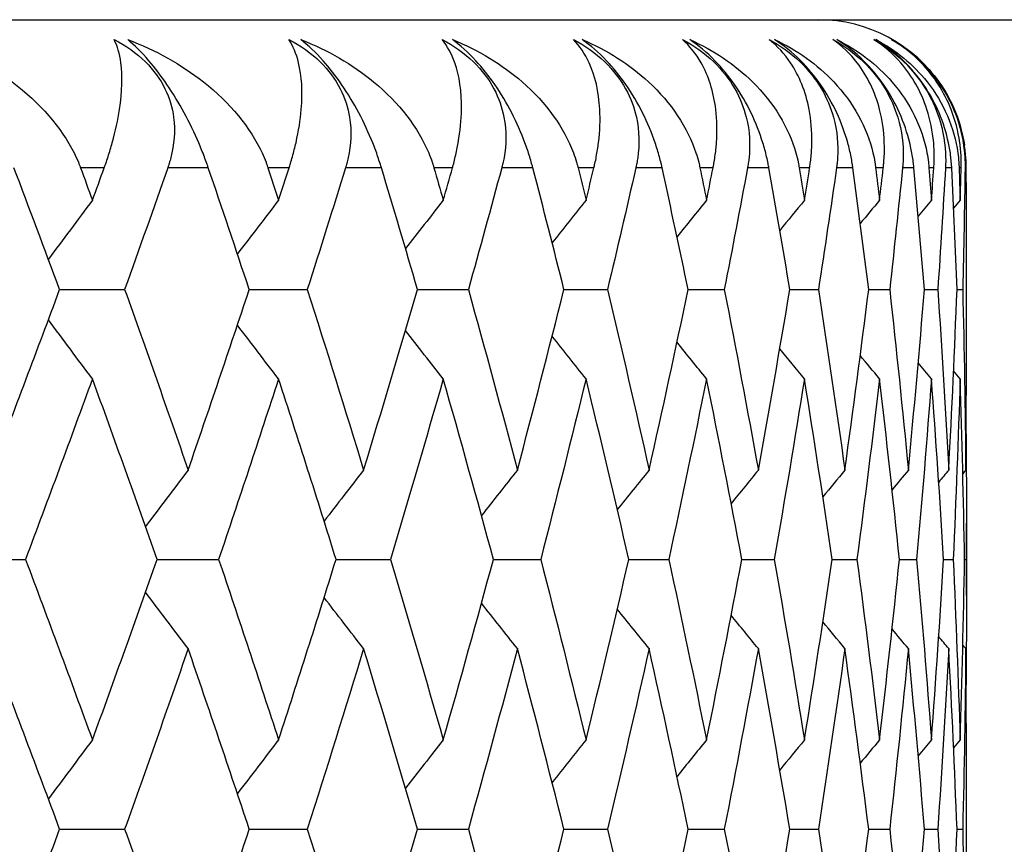
# Model space of a CAD drawing. Units: millimetres. Extents: x 32 to 1156, y 32 to 808.
# Drawn here: x 198 to 201, y 292 to 294 of the extents above; entities that cross this region are included whole.
import ezdxf

# ---------------------------------------------------------------- set-up
doc = ezdxf.new("R2010")
doc.units = ezdxf.units.MM
doc.header["$LTSCALE"] = 4
doc.layers.add('Visible (ISO)', color=7, linetype='Continuous', lineweight=25, true_color=0x00003f)
doc.layers.add('Visible Narrow (ISO)', color=7, linetype='Continuous', lineweight=25, true_color=0x00003f)

msp = doc.modelspace()

# ---------------------------------------------------------------- linework, layer by layer
at = {"layer": 'Visible (ISO)'}
for p, q in [((150.2806, 294.0631), (204.6806, 294.063)), ((200.4806, 293.1851), (200.4806, 293.4826)), ((198.0292, 293.3338), (198.205, 293.3338)), ((198.5418, 293.3338), (198.6987, 293.3338)), ((198.9966, 293.3338), (199.1341, 293.3338)), ((199.3925, 293.3338), (199.5103, 293.3338)), ((199.7283, 293.3338), (199.826, 293.3338)), ((200.0032, 293.3338), (200.0805, 293.3338)), ((200.2163, 293.3338), (200.2731, 293.3338)), ((200.3671, 293.3338), (200.4032, 293.3338)), ((200.4551, 293.3338), (200.4704, 293.3338)), ((200.4806, 292.5066), (200.4806, 292.7028)), ((197.7517, 292.6047), (197.9368, 292.6047)), ((198.2926, 292.6047), (198.459, 292.6047)), ((198.7765, 292.6047), (198.9237, 292.6047)), ((199.202, 292.6047), (199.3297, 292.6047)), ((199.568, 292.6047), (199.6757, 292.6047)), ((199.8734, 292.6047), (199.961, 292.6047)), ((200.1175, 292.6047), (200.1846, 292.6047)), ((200.2995, 292.6047), (200.3459, 292.6047)), ((200.419, 292.6047), (200.4447, 292.6047)), ((200.4756, 292.6047), (200.4804, 292.6047)), ((200.4806, 291.7267), (200.4806, 292.0243)), ((198.0292, 291.8755), (198.205, 291.8755)), ((198.5418, 291.8755), (198.6987, 291.8755)), ((198.9966, 291.8755), (199.1341, 291.8755)), ((199.3925, 291.8755), (199.5103, 291.8755)), ((199.7283, 291.8755), (199.826, 291.8755)), ((200.0032, 291.8755), (200.0805, 291.8755)), ((200.2163, 291.8755), (200.2731, 291.8755)), ((200.3671, 291.8755), (200.4032, 291.8755)), ((200.4551, 291.8755), (200.4704, 291.8755))]:
    msp.add_line(p, q, dxfattribs=at)
msp.add_arc((200.0806, 293.663), 0.4, 33.6647, 89.9999, dxfattribs=at)
for points, knots in [([(197.6883, 294.0094), (197.7656, 293.981), (197.8381, 293.9421), (197.9761, 293.8382), (198.0337, 293.772), (198.0725, 293.6948), (198.0763, 293.6864), (198.081, 293.6752), (198.0821, 293.6725), (198.0836, 293.6687), (198.084, 293.6674), (198.0849, 293.6652), (198.0853, 293.6641), (198.0857, 293.663)], [0, 0, 0, 0, 0.02768351, 0.02768351, 0.06111246, 0.06111246, 0.06512053, 0.06512053, 0.06635376, 0.06635376, 0.06691775, 0.06691775, 0.06741081, 0.06741081, 0.06741081, 0.06741081]), ([(198.1499, 293.663), (198.1505, 293.6646), (198.151, 293.6663), (198.1524, 293.6702), (198.1533, 293.6725), (198.1561, 293.6808), (198.1581, 293.6867), (198.1643, 293.7056), (198.1681, 293.7183), (198.1805, 293.7626), (198.1869, 293.7926), (198.1986, 293.8689), (198.1995, 293.9114), (198.1914, 293.9709), (198.1853, 293.992), (198.1765, 294.0094)], [0.00000069, 0.00000069, 0.00000069, 0.00000069, 0.00063374, 0.00063374, 0.00154901, 0.00154901, 0.00390117, 0.00390117, 0.00916284, 0.00916284, 0.02280176, 0.02280176, 0.0469479, 0.0469479, 0.06377761, 0.06377761, 0.06377761, 0.06377761]), ([(198.1765, 294.0094), (198.2078, 293.9934), (198.2367, 293.9734), (198.2834, 293.9272), (198.3011, 293.9028), (198.3263, 293.8512), (198.3338, 293.8253), (198.3422, 293.762), (198.3387, 293.7252), (198.3284, 293.6852), (198.3269, 293.6799), (198.3246, 293.6724), (198.3239, 293.6702), (198.3229, 293.6671), (198.3226, 293.6663), (198.322, 293.6646), (198.3217, 293.6638), (198.3215, 293.663)], [0, 0, 0, 0, 0.01055462, 0.01055462, 0.02005986, 0.02005986, 0.02911691, 0.02911691, 0.04214172, 0.04214172, 0.04415589, 0.04415589, 0.04500566, 0.04500566, 0.04533894, 0.04533894, 0.04564883, 0.04564883, 0.04564883, 0.04564883]), ([(198.2132, 294.0094), (198.2882, 293.981), (198.3581, 293.9421), (198.4903, 293.8382), (198.5447, 293.772), (198.5803, 293.6948), (198.5838, 293.6864), (198.5881, 293.6752), (198.589, 293.6725), (198.5904, 293.6687), (198.5908, 293.6674), (198.5916, 293.6652), (198.5919, 293.6641), (198.5923, 293.663)], [0, 0, 0, 0, 0.02768351, 0.02768351, 0.06111246, 0.06111246, 0.06512053, 0.06512053, 0.06635376, 0.06635376, 0.06691775, 0.06691775, 0.06741081, 0.06741081, 0.06741081, 0.06741081]), ([(198.4311, 293.663), (198.4305, 293.6646), (198.43, 293.6663), (198.4286, 293.6702), (198.4278, 293.6725), (198.4249, 293.6807), (198.4227, 293.6866), (198.4157, 293.705), (198.4106, 293.7177), (198.3938, 293.7568), (198.3808, 293.784), (198.3518, 293.8375), (198.3362, 293.8634), (198.3035, 293.9114), (198.2871, 293.9328), (198.2508, 293.9751), (198.2315, 293.9941), (198.2132, 294.0094)], [0.00000089, 0.00000089, 0.00000089, 0.00000089, 0.00063, 0.00063, 0.00152682, 0.00152682, 0.00376354, 0.00376354, 0.00844522, 0.00844522, 0.0179665, 0.0179665, 0.02707432, 0.02707432, 0.03556399, 0.03556399, 0.04568337, 0.04568337, 0.04568337, 0.04568337]), ([(198.6495, 293.663), (198.6501, 293.6646), (198.6506, 293.6663), (198.6518, 293.6702), (198.6526, 293.6725), (198.6551, 293.6808), (198.6568, 293.6867), (198.6621, 293.7056), (198.6654, 293.7183), (198.6755, 293.7626), (198.6801, 293.7926), (198.6866, 293.8689), (198.6837, 293.9114), (198.6691, 293.9709), (198.6603, 293.992), (198.6488, 294.0094)], [0.00000069, 0.00000069, 0.00000069, 0.00000069, 0.00063374, 0.00063374, 0.00154901, 0.00154901, 0.00390117, 0.00390117, 0.00916284, 0.00916284, 0.02280176, 0.02280176, 0.0469479, 0.0469479, 0.06377761, 0.06377761, 0.06377761, 0.06377761]), ([(198.6488, 294.0094), (198.68, 293.9934), (198.7089, 293.9734), (198.7562, 293.9272), (198.7743, 293.9028), (198.8007, 293.8512), (198.8088, 293.8253), (198.8191, 293.762), (198.817, 293.7252), (198.8082, 293.6852), (198.8069, 293.6799), (198.8049, 293.6724), (198.8042, 293.6702), (198.8033, 293.6671), (198.8031, 293.6663), (198.8026, 293.6646), (198.8023, 293.6638), (198.8021, 293.663)], [0, 0, 0, 0, 0.01055462, 0.01055462, 0.02005986, 0.02005986, 0.02911691, 0.02911691, 0.04214172, 0.04214172, 0.04415589, 0.04415589, 0.04500566, 0.04500566, 0.04533894, 0.04533894, 0.04564883, 0.04564883, 0.04564883, 0.04564883]), ([(198.6813, 294.0094), (198.7538, 293.981), (198.821, 293.9421), (198.947, 293.8382), (198.9981, 293.772), (199.0303, 293.6948), (199.0335, 293.6864), (199.0373, 293.6752), (199.0381, 293.6725), (199.0393, 293.6687), (199.0397, 293.6674), (199.0404, 293.6652), (199.0407, 293.6641), (199.041, 293.663)], [0, 0, 0, 0, 0.02768351, 0.02768351, 0.06111246, 0.06111246, 0.06512053, 0.06512053, 0.06635376, 0.06635376, 0.06691775, 0.06691775, 0.06741081, 0.06741081, 0.06741081, 0.06741081]), ([(198.8991, 293.663), (198.8986, 293.6646), (198.8981, 293.6663), (198.8969, 293.6702), (198.8961, 293.6725), (198.8935, 293.6807), (198.8916, 293.6866), (198.8853, 293.705), (198.8806, 293.7177), (198.8649, 293.7568), (198.8525, 293.784), (198.8241, 293.8375), (198.8086, 293.8634), (198.7755, 293.9114), (198.7588, 293.9328), (198.7211, 293.9751), (198.7008, 293.9941), (198.6813, 294.0094)], [0.00000089, 0.00000089, 0.00000089, 0.00000089, 0.00063, 0.00063, 0.00152682, 0.00152682, 0.00376354, 0.00376354, 0.00844522, 0.00844522, 0.0179665, 0.0179665, 0.02707432, 0.02707432, 0.03556399, 0.03556399, 0.04568337, 0.04568337, 0.04568337, 0.04568337]), ([(199.0912, 293.663), (199.0916, 293.6646), (199.0921, 293.6663), (199.0932, 293.6702), (199.0938, 293.6725), (199.096, 293.6808), (199.0975, 293.6867), (199.1019, 293.7056), (199.1046, 293.7183), (199.1124, 293.7626), (199.1152, 293.7926), (199.1164, 293.8689), (199.1098, 293.9114), (199.0889, 293.9709), (199.0773, 293.992), (199.0631, 294.0094)], [0.00000069, 0.00000069, 0.00000069, 0.00000069, 0.00063374, 0.00063374, 0.00154901, 0.00154901, 0.00390117, 0.00390117, 0.00916284, 0.00916284, 0.02280176, 0.02280176, 0.0469479, 0.0469479, 0.06377761, 0.06377761, 0.06377761, 0.06377761]), ([(199.0631, 294.0094), (199.0941, 293.9934), (199.1229, 293.9734), (199.1706, 293.9272), (199.1891, 293.9028), (199.2166, 293.8512), (199.2254, 293.8253), (199.2376, 293.762), (199.2367, 293.7252), (199.2295, 293.6852), (199.2284, 293.6799), (199.2267, 293.6724), (199.2261, 293.6702), (199.2253, 293.6671), (199.2251, 293.6663), (199.2247, 293.6646), (199.2245, 293.6638), (199.2243, 293.663)], [0, 0, 0, 0, 0.01055462, 0.01055462, 0.02005986, 0.02005986, 0.02911691, 0.02911691, 0.04214172, 0.04214172, 0.04415589, 0.04415589, 0.04500566, 0.04500566, 0.04533894, 0.04533894, 0.04564883, 0.04564883, 0.04564883, 0.04564883]), ([(199.0912, 294.0094), (199.1611, 293.981), (199.2254, 293.9421), (199.3449, 293.8382), (199.3925, 293.772), (199.4213, 293.6948), (199.4241, 293.6864), (199.4274, 293.6752), (199.4281, 293.6725), (199.4292, 293.6687), (199.4295, 293.6674), (199.4301, 293.6652), (199.4303, 293.6641), (199.4306, 293.663)], [0, 0, 0, 0, 0.02768351, 0.02768351, 0.06111246, 0.06111246, 0.06512053, 0.06512053, 0.06635376, 0.06635376, 0.06691775, 0.06691775, 0.06741081, 0.06741081, 0.06741081, 0.06741081]), ([(199.3084, 293.663), (199.3079, 293.6646), (199.3075, 293.6663), (199.3065, 293.6702), (199.3058, 293.6725), (199.3035, 293.6807), (199.3018, 293.6866), (199.2961, 293.705), (199.2918, 293.7177), (199.2773, 293.7568), (199.2655, 293.784), (199.2379, 293.8375), (199.2225, 293.8634), (199.1892, 293.9114), (199.1722, 293.9328), (199.1332, 293.9751), (199.112, 293.9941), (199.0912, 294.0094)], [0.00000089, 0.00000089, 0.00000089, 0.00000089, 0.00063, 0.00063, 0.00152682, 0.00152682, 0.00376354, 0.00376354, 0.00844522, 0.00844522, 0.0179665, 0.0179665, 0.02707432, 0.02707432, 0.03556399, 0.03556399, 0.04568337, 0.04568337, 0.04568337, 0.04568337]), ([(199.4736, 293.663), (199.474, 293.6646), (199.4744, 293.6663), (199.4753, 293.6702), (199.4758, 293.6725), (199.4777, 293.6808), (199.4789, 293.6867), (199.4825, 293.7056), (199.4845, 293.7183), (199.49, 293.7626), (199.4909, 293.7926), (199.4869, 293.8689), (199.4766, 293.9114), (199.4494, 293.9709), (199.4351, 293.992), (199.4182, 294.0094)], [0.00000069, 0.00000069, 0.00000069, 0.00000069, 0.00063374, 0.00063374, 0.00154901, 0.00154901, 0.00390117, 0.00390117, 0.00916284, 0.00916284, 0.02280176, 0.02280176, 0.0469479, 0.0469479, 0.06377761, 0.06377761, 0.06377761, 0.06377761]), ([(199.4182, 294.0094), (199.4489, 293.9934), (199.4777, 293.9734), (199.5257, 293.9272), (199.5445, 293.9028), (199.573, 293.8512), (199.5825, 293.8253), (199.5965, 293.762), (199.5969, 293.7252), (199.5912, 293.6852), (199.5903, 293.6799), (199.5889, 293.6724), (199.5884, 293.6702), (199.5878, 293.6671), (199.5876, 293.6663), (199.5872, 293.6646), (199.587, 293.6638), (199.5868, 293.663)], [0, 0, 0, 0, 0.01055462, 0.01055462, 0.02005986, 0.02005986, 0.02911691, 0.02911691, 0.04214172, 0.04214172, 0.04415589, 0.04415589, 0.04500566, 0.04500566, 0.04533894, 0.04533894, 0.04564883, 0.04564883, 0.04564883, 0.04564883]), ([(199.442, 294.0094), (199.509, 293.981), (199.5702, 293.9421), (199.6828, 293.8382), (199.7268, 293.772), (199.7521, 293.6948), (199.7546, 293.6864), (199.7574, 293.6752), (199.758, 293.6725), (199.7589, 293.6687), (199.7591, 293.6674), (199.7596, 293.6652), (199.7599, 293.6641), (199.7601, 293.663)], [0, 0, 0, 0, 0.02768351, 0.02768351, 0.06111246, 0.06111246, 0.06512053, 0.06512053, 0.06635376, 0.06635376, 0.06691775, 0.06691775, 0.06741081, 0.06741081, 0.06741081, 0.06741081]), ([(199.6578, 293.663), (199.6575, 293.6646), (199.6571, 293.6663), (199.6562, 293.6702), (199.6557, 293.6725), (199.6537, 293.6807), (199.6522, 293.6866), (199.6472, 293.705), (199.6433, 293.7177), (199.63, 293.7568), (199.6188, 293.784), (199.5921, 293.8375), (199.5769, 293.8634), (199.5434, 293.9114), (199.5261, 293.9328), (199.486, 293.9751), (199.4638, 293.9941), (199.442, 294.0094)], [0.00000089, 0.00000089, 0.00000089, 0.00000089, 0.00063, 0.00063, 0.00152682, 0.00152682, 0.00376354, 0.00376354, 0.00844522, 0.00844522, 0.0179665, 0.0179665, 0.02707432, 0.02707432, 0.03556399, 0.03556399, 0.04568337, 0.04568337, 0.04568337, 0.04568337]), ([(199.7957, 293.663), (199.7961, 293.6646), (199.7964, 293.6663), (199.7971, 293.6702), (199.7976, 293.6725), (199.799, 293.6808), (199.8, 293.6867), (199.8027, 293.7056), (199.8041, 293.7183), (199.8072, 293.7626), (199.8064, 293.7926), (199.7971, 293.8689), (199.7832, 293.9114), (199.7496, 293.9709), (199.7328, 293.992), (199.7132, 294.0094)], [0.00000069, 0.00000069, 0.00000069, 0.00000069, 0.00063374, 0.00063374, 0.00154901, 0.00154901, 0.00390117, 0.00390117, 0.00916284, 0.00916284, 0.02280176, 0.02280176, 0.0469479, 0.0469479, 0.06377761, 0.06377761, 0.06377761, 0.06377761]), ([(199.7132, 294.0094), (199.7435, 293.9934), (199.7721, 293.9734), (199.8202, 293.9272), (199.8393, 293.9028), (199.8688, 293.8512), (199.8789, 293.8253), (199.8947, 293.762), (199.8964, 293.7252), (199.8923, 293.6852), (199.8916, 293.6799), (199.8905, 293.6724), (199.8901, 293.6702), (199.8896, 293.6671), (199.8894, 293.6663), (199.8891, 293.6646), (199.889, 293.6638), (199.8888, 293.663)], [0, 0, 0, 0, 0.01055462, 0.01055462, 0.02005986, 0.02005986, 0.02911691, 0.02911691, 0.04214172, 0.04214172, 0.04415589, 0.04415589, 0.04500566, 0.04500566, 0.04533894, 0.04533894, 0.04564883, 0.04564883, 0.04564883, 0.04564883]), ([(199.7325, 294.0094), (199.7965, 293.981), (199.8544, 293.9421), (199.9598, 293.8382), (200.0001, 293.772), (200.0219, 293.6948), (200.024, 293.6864), (200.0263, 293.6752), (200.0268, 293.6725), (200.0275, 293.6687), (200.0277, 293.6674), (200.0281, 293.6652), (200.0283, 293.6641), (200.0285, 293.663)], [0, 0, 0, 0, 0.02768351, 0.02768351, 0.06111246, 0.06111246, 0.06512053, 0.06512053, 0.06635376, 0.06635376, 0.06691775, 0.06691775, 0.06741081, 0.06741081, 0.06741081, 0.06741081]), ([(199.9465, 293.663), (199.9462, 293.6646), (199.9459, 293.6663), (199.9452, 293.6702), (199.9447, 293.6725), (199.9431, 293.6807), (199.9418, 293.6866), (199.9375, 293.705), (199.9341, 293.7177), (199.922, 293.7568), (199.9115, 293.784), (199.8856, 293.8375), (199.8707, 293.8634), (199.8372, 293.9114), (199.8196, 293.9328), (199.7784, 293.9751), (199.7554, 293.9941), (199.7325, 294.0094)], [0.00000089, 0.00000089, 0.00000089, 0.00000089, 0.00063, 0.00063, 0.00152682, 0.00152682, 0.00376354, 0.00376354, 0.00844522, 0.00844522, 0.0179665, 0.0179665, 0.02707432, 0.02707432, 0.03556399, 0.03556399, 0.04568337, 0.04568337, 0.04568337, 0.04568337]), ([(200.0567, 293.663), (200.057, 293.6646), (200.0572, 293.6663), (200.0578, 293.6702), (200.0581, 293.6725), (200.0592, 293.6808), (200.0599, 293.6867), (200.0617, 293.7056), (200.0625, 293.7183), (200.0633, 293.7626), (200.0606, 293.7926), (200.0461, 293.8689), (200.0286, 293.9114), (199.9889, 293.9709), (199.9694, 293.992), (199.9473, 294.0094)], [0.00000069, 0.00000069, 0.00000069, 0.00000069, 0.00063374, 0.00063374, 0.00154901, 0.00154901, 0.00390117, 0.00390117, 0.00916284, 0.00916284, 0.02280176, 0.02280176, 0.0469479, 0.0469479, 0.06377761, 0.06377761, 0.06377761, 0.06377761]), ([(199.9473, 294.0094), (199.9771, 293.9934), (200.0054, 293.9734), (200.0536, 293.9272), (200.0729, 293.9028), (200.1032, 293.8512), (200.1139, 293.8253), (200.1315, 293.762), (200.1345, 293.7252), (200.1319, 293.6852), (200.1315, 293.6799), (200.1306, 293.6724), (200.1304, 293.6702), (200.13, 293.6671), (200.1299, 293.6663), (200.1296, 293.6646), (200.1295, 293.6638), (200.1294, 293.663)], [0, 0, 0, 0, 0.01055462, 0.01055462, 0.02005986, 0.02005986, 0.02911691, 0.02911691, 0.04214172, 0.04214172, 0.04415589, 0.04415589, 0.04500566, 0.04500566, 0.04533894, 0.04533894, 0.04564883, 0.04564883, 0.04564883, 0.04564883]), ([(199.9621, 294.0094), (200.0228, 293.981), (200.0773, 293.9421), (200.1753, 293.8382), (200.2117, 293.772), (200.2299, 293.6948), (200.2316, 293.6864), (200.2334, 293.6752), (200.2338, 293.6725), (200.2343, 293.6687), (200.2345, 293.6674), (200.2348, 293.6652), (200.2349, 293.6641), (200.2351, 293.663)], [0, 0, 0, 0, 0.02768351, 0.02768351, 0.06111246, 0.06111246, 0.06512053, 0.06512053, 0.06635376, 0.06635376, 0.06691775, 0.06691775, 0.06741081, 0.06741081, 0.06741081, 0.06741081]), ([(200.1736, 293.663), (200.1734, 293.6646), (200.1732, 293.6663), (200.1726, 293.6702), (200.1722, 293.6725), (200.1709, 293.6807), (200.1699, 293.6866), (200.1663, 293.705), (200.1633, 293.7177), (200.1524, 293.7568), (200.1427, 293.784), (200.1178, 293.8375), (200.1031, 293.8634), (200.0696, 293.9114), (200.0518, 293.9328), (200.0097, 293.9751), (199.9859, 293.9941), (199.9621, 294.0094)], [0.00000089, 0.00000089, 0.00000089, 0.00000089, 0.00063, 0.00063, 0.00152682, 0.00152682, 0.00376354, 0.00376354, 0.00844522, 0.00844522, 0.0179665, 0.0179665, 0.02707432, 0.02707432, 0.03556399, 0.03556399, 0.04568337, 0.04568337, 0.04568337, 0.04568337]), ([(200.2558, 293.663), (200.256, 293.6646), (200.2561, 293.6663), (200.2566, 293.6702), (200.2568, 293.6725), (200.2575, 293.6808), (200.2579, 293.6867), (200.2589, 293.7056), (200.259, 293.7183), (200.2575, 293.7626), (200.253, 293.7926), (200.2333, 293.8689), (200.2122, 293.9114), (200.1664, 293.9709), (200.1444, 293.992), (200.1198, 294.0094)], [0.00000069, 0.00000069, 0.00000069, 0.00000069, 0.00063374, 0.00063374, 0.00154901, 0.00154901, 0.00390117, 0.00390117, 0.00916284, 0.00916284, 0.02280176, 0.02280176, 0.0469479, 0.0469479, 0.06377761, 0.06377761, 0.06377761, 0.06377761]), ([(200.1198, 294.0094), (200.149, 293.9934), (200.177, 293.9734), (200.2251, 293.9272), (200.2446, 293.9028), (200.2756, 293.8512), (200.2869, 293.8253), (200.3062, 293.762), (200.3104, 293.7252), (200.3095, 293.6852), (200.3093, 293.6799), (200.3087, 293.6724), (200.3086, 293.6702), (200.3083, 293.6671), (200.3082, 293.6663), (200.3081, 293.6646), (200.308, 293.6638), (200.3079, 293.663)], [0, 0, 0, 0, 0.01055462, 0.01055462, 0.02005986, 0.02005986, 0.02911691, 0.02911691, 0.04214172, 0.04214172, 0.04415589, 0.04415589, 0.04500566, 0.04500566, 0.04533894, 0.04533894, 0.04564883, 0.04564883, 0.04564883, 0.04564883]), ([(200.13, 294.0094), (200.1873, 293.981), (200.2383, 293.9421), (200.3285, 293.8382), (200.361, 293.772), (200.3755, 293.6948), (200.3768, 293.6864), (200.3781, 293.6752), (200.3784, 293.6725), (200.3788, 293.6687), (200.3789, 293.6674), (200.3791, 293.6652), (200.3792, 293.6641), (200.3793, 293.663)], [0, 0, 0, 0, 0.02768351, 0.02768351, 0.06111246, 0.06111246, 0.06512053, 0.06512053, 0.06635376, 0.06635376, 0.06691775, 0.06691775, 0.06741081, 0.06741081, 0.06741081, 0.06741081]), ([(200.3385, 293.663), (200.3384, 293.6646), (200.3382, 293.6663), (200.3378, 293.6702), (200.3375, 293.6725), (200.3366, 293.6807), (200.3358, 293.6866), (200.3329, 293.705), (200.3303, 293.7177), (200.3208, 293.7568), (200.3117, 293.784), (200.2878, 293.8375), (200.2735, 293.8634), (200.2402, 293.9114), (200.2222, 293.9328), (200.1793, 293.9751), (200.1548, 293.9941), (200.13, 294.0094)], [0.00000089, 0.00000089, 0.00000089, 0.00000089, 0.00063, 0.00063, 0.00152682, 0.00152682, 0.00376354, 0.00376354, 0.00844522, 0.00844522, 0.0179665, 0.0179665, 0.02707432, 0.02707432, 0.03556399, 0.03556399, 0.04568337, 0.04568337, 0.04568337, 0.04568337]), ([(200.3924, 293.663), (200.3926, 293.6646), (200.3927, 293.6663), (200.3929, 293.6702), (200.393, 293.6725), (200.3934, 293.6808), (200.3935, 293.6867), (200.3936, 293.7056), (200.3931, 293.7183), (200.3892, 293.7626), (200.3829, 293.7926), (200.3581, 293.8689), (200.3335, 293.9114), (200.2818, 293.9709), (200.2573, 293.992), (200.2302, 294.0094)], [0.00000069, 0.00000069, 0.00000069, 0.00000069, 0.00063374, 0.00063374, 0.00154901, 0.00154901, 0.00390117, 0.00390117, 0.00916284, 0.00916284, 0.02280176, 0.02280176, 0.0469479, 0.0469479, 0.06377761, 0.06377761, 0.06377761, 0.06377761]), ([(200.2302, 294.0094), (200.2588, 293.9934), (200.2864, 293.9734), (200.3342, 293.9272), (200.3539, 293.9028), (200.3856, 293.8512), (200.3974, 293.8253), (200.4184, 293.762), (200.4238, 293.7252), (200.4245, 293.6852), (200.4245, 293.6799), (200.4243, 293.6724), (200.4242, 293.6702), (200.4241, 293.6671), (200.424, 293.6663), (200.4239, 293.6646), (200.4239, 293.6638), (200.4238, 293.663)], [0, 0, 0, 0, 0.01055462, 0.01055462, 0.02005986, 0.02005986, 0.02911691, 0.02911691, 0.04214172, 0.04214172, 0.04415589, 0.04415589, 0.04500566, 0.04500566, 0.04533894, 0.04533894, 0.04564883, 0.04564883, 0.04564883, 0.04564883]), ([(200.2359, 294.0094), (200.2896, 293.981), (200.3369, 293.9421), (200.4191, 293.8382), (200.4476, 293.772), (200.4584, 293.6948), (200.4593, 293.6864), (200.4601, 293.6752), (200.4603, 293.6725), (200.4605, 293.6687), (200.4606, 293.6674), (200.4607, 293.6652), (200.4607, 293.6641), (200.4607, 293.663)], [0, 0, 0, 0, 0.02768351, 0.02768351, 0.06111246, 0.06111246, 0.06512053, 0.06512053, 0.06635376, 0.06635376, 0.06691775, 0.06691775, 0.06741081, 0.06741081, 0.06741081, 0.06741081]), ([(200.4408, 293.663), (200.4407, 293.6646), (200.4406, 293.6663), (200.4404, 293.6702), (200.4402, 293.6725), (200.4396, 293.6807), (200.439, 293.6866), (200.4368, 293.705), (200.4347, 293.7177), (200.4265, 293.7568), (200.4182, 293.784), (200.3954, 293.8375), (200.3814, 293.8634), (200.3483, 293.9114), (200.3302, 293.9328), (200.2867, 293.9751), (200.2615, 293.9941), (200.2359, 294.0094)], [0.00000089, 0.00000089, 0.00000089, 0.00000089, 0.00063, 0.00063, 0.00152682, 0.00152682, 0.00376354, 0.00376354, 0.00844522, 0.00844522, 0.0179665, 0.0179665, 0.02707432, 0.02707432, 0.03556399, 0.03556399, 0.04568337, 0.04568337, 0.04568337, 0.04568337]), ([(200.4663, 293.663), (200.4664, 293.6646), (200.4664, 293.6663), (200.4665, 293.6702), (200.4665, 293.6725), (200.4665, 293.6808), (200.4664, 293.6867), (200.4655, 293.7056), (200.4644, 293.7183), (200.4582, 293.7626), (200.4501, 293.7926), (200.4202, 293.8689), (200.3922, 293.9114), (200.3346, 293.9709), (200.3078, 293.992), (200.2783, 294.0094)], [0.00000069, 0.00000069, 0.00000069, 0.00000069, 0.00063374, 0.00063374, 0.00154901, 0.00154901, 0.00390117, 0.00390117, 0.00916284, 0.00916284, 0.02280176, 0.02280176, 0.0469479, 0.0469479, 0.06377761, 0.06377761, 0.06377761, 0.06377761]), ([(200.2783, 294.0094), (200.3062, 293.9934), (200.3333, 293.9734), (200.3807, 293.9272), (200.4004, 293.9028), (200.4328, 293.8512), (200.4451, 293.8253), (200.4676, 293.762), (200.4744, 293.7252), (200.4766, 293.6852), (200.4768, 293.6799), (200.4769, 293.6724), (200.4769, 293.6702), (200.4769, 293.6671), (200.4769, 293.6663), (200.4769, 293.6646), (200.4769, 293.6638), (200.4769, 293.663)], [0, 0, 0, 0, 0.01055462, 0.01055462, 0.02005986, 0.02005986, 0.02911691, 0.02911691, 0.04214172, 0.04214172, 0.04415589, 0.04415589, 0.04500566, 0.04500566, 0.04533894, 0.04533894, 0.04564883, 0.04564883, 0.04564883, 0.04564883]), ([(200.2794, 294.0094), (200.3294, 293.981), (200.3728, 293.9421), (200.4428, 293.844), (200.4661, 293.7853), (200.4751, 293.7238)], [0, 0, 0, 0, 0.02768351, 0.02768351, 0.05774742, 0.05774742, 0.05774742, 0.05774742]), ([(200.4801, 293.663), (200.4801, 293.6646), (200.48, 293.6663), (200.48, 293.6702), (200.4799, 293.6725), (200.4796, 293.6807), (200.4793, 293.6866), (200.4778, 293.705), (200.4762, 293.7177), (200.4693, 293.7568), (200.4618, 293.784), (200.4402, 293.8375), (200.4266, 293.8634), (200.3938, 293.9114), (200.3756, 293.9328), (200.3315, 293.9751), (200.3058, 293.9941), (200.2794, 294.0094)], [0.00000089, 0.00000089, 0.00000089, 0.00000089, 0.00063, 0.00063, 0.00152682, 0.00152682, 0.00376354, 0.00376354, 0.00844522, 0.00844522, 0.0179665, 0.0179665, 0.02707432, 0.02707432, 0.03556399, 0.03556399, 0.04568337, 0.04568337, 0.04568337, 0.04568337])]:
    msp.add_open_spline(points, degree=3, knots=knots, dxfattribs=at)
for points in [[(198.0292, 293.3338), (197.9885, 293.4436), (197.9473, 293.5533), (197.9056, 293.663)], [(198.0857, 293.663), (198.0965, 293.6337), (198.1072, 293.6043), (198.1179, 293.575)], [(198.1179, 293.575), (198.1286, 293.6043), (198.1392, 293.6337), (198.1499, 293.663)], [(198.3215, 293.663), (198.2831, 293.5533), (198.2443, 293.4436), (198.205, 293.3338)], [(198.5418, 293.3338), (198.5054, 293.4436), (198.4685, 293.5533), (198.4311, 293.663)], [(198.5923, 293.663), (198.6019, 293.6337), (198.6115, 293.6043), (198.621, 293.575)], [(198.621, 293.575), (198.6306, 293.6043), (198.6401, 293.6337), (198.6495, 293.663)], [(198.8021, 293.663), (198.7681, 293.5533), (198.7336, 293.4436), (198.6987, 293.3338)], [(198.9966, 293.3338), (198.9646, 293.4436), (198.9321, 293.5533), (198.8991, 293.663)], [(199.041, 293.663), (199.0494, 293.6337), (199.0578, 293.6043), (199.0662, 293.575)], [(199.0662, 293.575), (199.0746, 293.6043), (199.0829, 293.6337), (199.0912, 293.663)], [(199.2243, 293.663), (199.1947, 293.5533), (199.1647, 293.4436), (199.1341, 293.3338)], [(199.3925, 293.3338), (199.365, 293.4436), (199.3369, 293.5533), (199.3084, 293.663)], [(199.4306, 293.663), (199.4378, 293.6337), (199.445, 293.6043), (199.4522, 293.575)], [(199.4522, 293.575), (199.4594, 293.6043), (199.4665, 293.6337), (199.4736, 293.663)], [(199.5868, 293.663), (199.5618, 293.5533), (199.5363, 293.4436), (199.5103, 293.3338)], [(199.7283, 293.3338), (199.7053, 293.4436), (199.6818, 293.5533), (199.6578, 293.663)], [(199.7601, 293.663), (199.7661, 293.6337), (199.7721, 293.6043), (199.778, 293.575)], [(199.778, 293.575), (199.784, 293.6043), (199.7899, 293.6337), (199.7957, 293.663)], [(199.8888, 293.663), (199.8684, 293.5533), (199.8475, 293.4436), (199.826, 293.3338)], [(200.0032, 293.3338), (199.9848, 293.4436), (199.9659, 293.5533), (199.9465, 293.663)], [(200.0285, 293.663), (200.0332, 293.6337), (200.038, 293.6043), (200.0427, 293.575)], [(200.0427, 293.575), (200.0474, 293.6043), (200.0521, 293.6337), (200.0567, 293.663)], [(200.1294, 293.663), (200.1136, 293.5533), (200.0973, 293.4436), (200.0805, 293.3338)], [(200.2163, 293.3338), (200.2026, 293.4436), (200.1884, 293.5533), (200.1736, 293.663)], [(200.2351, 293.663), (200.2386, 293.6337), (200.2421, 293.6043), (200.2455, 293.575)], [(200.2455, 293.575), (200.249, 293.6043), (200.2524, 293.6337), (200.2558, 293.663)], [(200.3079, 293.663), (200.2968, 293.5533), (200.2852, 293.4436), (200.2731, 293.3338)], [(200.3671, 293.3338), (200.3581, 293.4436), (200.3486, 293.5533), (200.3385, 293.663)], [(200.3793, 293.663), (200.3815, 293.6337), (200.3838, 293.6043), (200.386, 293.575)], [(200.386, 293.575), (200.3882, 293.6043), (200.3903, 293.6337), (200.3924, 293.663)], [(200.4238, 293.663), (200.4175, 293.5533), (200.4106, 293.4436), (200.4032, 293.3338)], [(200.4551, 293.3338), (200.4509, 293.4436), (200.4461, 293.5533), (200.4408, 293.663)], [(200.4607, 293.663), (200.4617, 293.6337), (200.4627, 293.6043), (200.4636, 293.575)], [(200.4636, 293.575), (200.4646, 293.6043), (200.4655, 293.6337), (200.4663, 293.663)], [(200.4769, 293.663), (200.4753, 293.5533), (200.4731, 293.4436), (200.4704, 293.3338)], [(200.4806, 293.4826), (200.4806, 293.5428), (200.4804, 293.6029), (200.4801, 293.663)], [(198.1179, 293.575), (198.078, 293.5221), (198.0383, 293.4689), (197.9988, 293.4156)], [(198.621, 293.575), (198.5838, 293.5268), (198.5467, 293.4784), (198.5098, 293.4299)], [(199.0662, 293.575), (199.032, 293.5317), (198.998, 293.4882), (198.9641, 293.4446)], [(199.4522, 293.575), (199.4216, 293.5368), (199.391, 293.4985), (199.3606, 293.4601)], [(199.778, 293.575), (199.7513, 293.5422), (199.7247, 293.5094), (199.6982, 293.4765)], [(200.0427, 293.575), (200.0204, 293.548), (199.9982, 293.5209), (199.976, 293.4938)], [(200.2455, 293.575), (200.2282, 293.5541), (200.2108, 293.5332), (200.1935, 293.5123)], [(200.386, 293.575), (200.374, 293.5607), (200.3621, 293.5465), (200.3502, 293.5322)], [(200.4636, 293.575), (200.4577, 293.5679), (200.4518, 293.5609), (200.4459, 293.5538)], [(197.845, 292.8458), (197.9074, 293.0085), (197.9688, 293.1712), (198.0292, 293.3338)], [(198.205, 293.3338), (198.2633, 293.1712), (198.3205, 293.0085), (198.3766, 292.8458)], [(198.3766, 292.8458), (198.4327, 293.0085), (198.4878, 293.1712), (198.5418, 293.3338)], [(198.6987, 293.3338), (198.7505, 293.1712), (198.8013, 293.0085), (198.8509, 292.8458)], [(198.8509, 292.8458), (198.9006, 293.0085), (198.9492, 293.1712), (198.9966, 293.3338)], [(199.1341, 293.3338), (199.1794, 293.1712), (199.2236, 293.0085), (199.2667, 292.8458)], [(199.2667, 292.8458), (199.3097, 293.0085), (199.3517, 293.1712), (199.3925, 293.3338)], [(199.5103, 293.3338), (199.5489, 293.1712), (199.5864, 293.0085), (199.6227, 292.8458)], [(199.6227, 292.8458), (199.659, 293.0085), (199.6943, 293.1712), (199.7283, 293.3338)], [(199.826, 293.3338), (199.8578, 293.1712), (199.8885, 293.0085), (199.918, 292.8458)], [(199.918, 292.8458), (199.9476, 293.0085), (199.9759, 293.1712), (200.0032, 293.3338)], [(200.0805, 293.3338), (200.1055, 293.1712), (200.1293, 293.0085), (200.1519, 292.8458)], [(200.1519, 292.8458), (200.1745, 293.0085), (200.196, 293.1712), (200.2163, 293.3338)], [(200.2731, 293.3338), (200.2911, 293.1712), (200.3079, 293.0085), (200.3236, 292.8458)], [(200.3236, 292.8458), (200.3392, 293.0085), (200.3537, 293.1712), (200.3671, 293.3338)], [(200.4032, 293.3338), (200.4142, 293.1712), (200.424, 293.0085), (200.4327, 292.8458)], [(200.4327, 292.8458), (200.4413, 293.0085), (200.4488, 293.1712), (200.4551, 293.3338)], [(200.4704, 293.3338), (200.4744, 293.1712), (200.4772, 293.0085), (200.4788, 292.8458)], [(198.1179, 293.0927), (198.078, 293.1456), (198.0383, 293.1988), (197.9988, 293.2521)], [(198.621, 293.0927), (198.5838, 293.1409), (198.5467, 293.1893), (198.5098, 293.2378)], [(199.0662, 293.0927), (199.032, 293.136), (198.998, 293.1795), (198.9641, 293.2231)], [(199.4522, 293.0927), (199.4216, 293.1309), (199.391, 293.1692), (199.3606, 293.2076)], [(199.778, 293.0927), (199.7513, 293.1255), (199.7247, 293.1583), (199.6982, 293.1912)], [(200.0427, 293.0927), (200.0204, 293.1197), (199.9982, 293.1468), (199.976, 293.1739)], [(200.4788, 292.8458), (200.48, 292.9589), (200.4806, 293.072), (200.4806, 293.1851)], [(200.2455, 293.0927), (200.2282, 293.1136), (200.2108, 293.1345), (200.1935, 293.1554)], [(200.386, 293.0927), (200.374, 293.107), (200.3621, 293.1212), (200.3502, 293.1355)], [(200.4636, 293.0927), (200.4577, 293.0998), (200.4518, 293.1068), (200.4459, 293.1139)], [(198.1179, 293.0927), (198.0586, 292.93), (197.9982, 292.7673), (197.9368, 292.6047)], [(198.2926, 292.6047), (198.2354, 292.7674), (198.1772, 292.93), (198.1179, 293.0927)], [(198.621, 293.0927), (198.5681, 292.93), (198.5141, 292.7673), (198.459, 292.6047)], [(198.7765, 292.6047), (198.7258, 292.7674), (198.6739, 292.93), (198.621, 293.0927)], [(199.0662, 293.0927), (199.0198, 292.93), (198.9723, 292.7673), (198.9237, 292.6047)], [(199.202, 292.6047), (199.1578, 292.7674), (199.1126, 292.93), (199.0662, 293.0927)], [(199.4522, 293.0927), (199.4125, 292.93), (199.3716, 292.7673), (199.3297, 292.6047)], [(199.568, 292.6047), (199.5305, 292.7674), (199.4919, 292.93), (199.4522, 293.0927)], [(199.778, 293.0927), (199.7451, 292.93), (199.711, 292.7673), (199.6757, 292.6047)], [(199.8734, 292.6047), (199.8428, 292.7674), (199.811, 292.93), (199.778, 293.0927)], [(200.0427, 293.0927), (200.0166, 292.93), (199.9894, 292.7673), (199.961, 292.6047)], [(200.1175, 292.6047), (200.0937, 292.7674), (200.0688, 292.93), (200.0427, 293.0927)], [(200.2455, 293.0927), (200.2264, 292.93), (200.2061, 292.7673), (200.1846, 292.6047)], [(200.2995, 292.6047), (200.2827, 292.7674), (200.2647, 292.93), (200.2455, 293.0927)], [(200.386, 293.0927), (200.3738, 292.93), (200.3605, 292.7673), (200.3459, 292.6047)], [(200.419, 292.6047), (200.4091, 292.7674), (200.3981, 292.93), (200.386, 293.0927)], [(200.4636, 293.0927), (200.4585, 292.93), (200.4522, 292.7673), (200.4447, 292.6047)], [(200.4756, 292.6047), (200.4728, 292.7674), (200.4688, 292.93), (200.4636, 293.0927)], [(200.4797, 292.9439), (200.4805, 292.8308), (200.4807, 292.7178), (200.4804, 292.6047)], [(198.3766, 292.8458), (198.338, 292.7952), (198.2995, 292.7445), (198.2613, 292.6935)], [(198.8509, 292.8458), (198.8152, 292.8), (198.7796, 292.7541), (198.7441, 292.708)], [(199.2667, 292.8458), (199.2342, 292.805), (199.2019, 292.7641), (199.1697, 292.7231)], [(199.6227, 292.8458), (199.594, 292.8103), (199.5653, 292.7747), (199.5368, 292.739)], [(199.918, 292.8458), (199.8935, 292.8159), (199.869, 292.7859), (199.8446, 292.7558)], [(200.1519, 292.8458), (200.132, 292.8218), (200.1122, 292.7978), (200.0924, 292.7737)], [(200.3236, 292.8458), (200.3089, 292.8282), (200.2942, 292.8105), (200.2795, 292.7929)], [(200.4327, 292.8458), (200.4237, 292.8351), (200.4147, 292.8244), (200.4057, 292.8136)], [(200.4788, 292.8458), (200.4762, 292.8426), (200.4735, 292.8394), (200.4708, 292.8362)], [(197.9368, 292.6047), (197.9982, 292.442), (198.0586, 292.2793), (198.1179, 292.1167)], [(198.1179, 292.1167), (198.1772, 292.2793), (198.2354, 292.442), (198.2926, 292.6047)], [(198.459, 292.6047), (198.5141, 292.442), (198.5681, 292.2793), (198.621, 292.1167)], [(198.621, 292.1167), (198.6739, 292.2793), (198.7258, 292.442), (198.7765, 292.6047)], [(198.9237, 292.6047), (198.9723, 292.442), (199.0198, 292.2793), (199.0662, 292.1167)], [(199.0662, 292.1167), (199.1126, 292.2793), (199.1578, 292.442), (199.202, 292.6047)], [(199.3297, 292.6047), (199.3717, 292.442), (199.4125, 292.2793), (199.4522, 292.1167)], [(199.4522, 292.1167), (199.4919, 292.2793), (199.5305, 292.442), (199.568, 292.6047)], [(199.6757, 292.6047), (199.711, 292.442), (199.7451, 292.2793), (199.778, 292.1167)], [(199.778, 292.1167), (199.811, 292.2793), (199.8428, 292.442), (199.8734, 292.6047)], [(199.961, 292.6047), (199.9894, 292.442), (200.0166, 292.2793), (200.0427, 292.1167)], [(200.0427, 292.1167), (200.0688, 292.2793), (200.0937, 292.442), (200.1175, 292.6047)], [(200.1846, 292.6047), (200.2061, 292.442), (200.2264, 292.2793), (200.2455, 292.1167)], [(200.2455, 292.1167), (200.2647, 292.2793), (200.2827, 292.442), (200.2995, 292.6047)], [(200.3459, 292.6047), (200.3605, 292.442), (200.3738, 292.2793), (200.386, 292.1167)], [(200.386, 292.1167), (200.3981, 292.2793), (200.4091, 292.442), (200.419, 292.6047)], [(200.4447, 292.6047), (200.4522, 292.442), (200.4585, 292.2793), (200.4636, 292.1167)], [(200.4636, 292.1167), (200.4688, 292.2793), (200.4728, 292.442), (200.4756, 292.6047)], [(200.4804, 292.6047), (200.4807, 292.4916), (200.4805, 292.3785), (200.4797, 292.2654)], [(198.3766, 292.3635), (198.338, 292.4141), (198.2995, 292.4649), (198.2613, 292.5159)], [(198.8509, 292.3635), (198.8152, 292.4093), (198.7796, 292.4553), (198.7441, 292.5014)], [(199.2667, 292.3635), (199.2342, 292.4043), (199.2019, 292.4452), (199.1697, 292.4862)], [(199.6227, 292.3635), (199.594, 292.3991), (199.5653, 292.4347), (199.5368, 292.4703)], [(199.918, 292.3635), (199.8935, 292.3935), (199.869, 292.4235), (199.8446, 292.4536)], [(200.1519, 292.3635), (200.132, 292.3875), (200.1122, 292.4116), (200.0924, 292.4357)], [(200.3236, 292.3635), (200.3089, 292.3812), (200.2942, 292.3988), (200.2795, 292.4165)], [(200.4327, 292.3635), (200.4237, 292.3743), (200.4147, 292.385), (200.4057, 292.3957)], [(198.0292, 291.8755), (197.9688, 292.0382), (197.9074, 292.2009), (197.845, 292.3635)], [(198.3766, 292.3635), (198.3205, 292.2009), (198.2633, 292.0382), (198.205, 291.8755)], [(198.5418, 291.8755), (198.4878, 292.0382), (198.4327, 292.2009), (198.3766, 292.3635)], [(198.8509, 292.3635), (198.8013, 292.2009), (198.7505, 292.0382), (198.6987, 291.8755)], [(198.9966, 291.8755), (198.9492, 292.0382), (198.9006, 292.2009), (198.8509, 292.3635)], [(199.2667, 292.3635), (199.2236, 292.2009), (199.1794, 292.0382), (199.1341, 291.8755)], [(199.3925, 291.8755), (199.3517, 292.0382), (199.3097, 292.2009), (199.2667, 292.3635)], [(199.6227, 292.3635), (199.5863, 292.2009), (199.5489, 292.0382), (199.5103, 291.8755)], [(199.7283, 291.8755), (199.6943, 292.0382), (199.659, 292.2009), (199.6227, 292.3635)], [(199.918, 292.3635), (199.8885, 292.2009), (199.8578, 292.0382), (199.826, 291.8755)], [(200.0032, 291.8755), (199.9759, 292.0382), (199.9476, 292.2009), (199.918, 292.3635)], [(200.1519, 292.3635), (200.1292, 292.2009), (200.1055, 292.0382), (200.0805, 291.8755)], [(200.2163, 291.8755), (200.196, 292.0382), (200.1745, 292.2009), (200.1519, 292.3635)], [(200.3236, 292.3635), (200.3079, 292.2009), (200.2911, 292.0382), (200.2731, 291.8755)], [(200.3671, 291.8755), (200.3537, 292.0382), (200.3392, 292.2009), (200.3236, 292.3635)], [(200.4327, 292.3635), (200.424, 292.2009), (200.4142, 292.0382), (200.4032, 291.8755)], [(200.4551, 291.8755), (200.4488, 292.0382), (200.4413, 292.2009), (200.4327, 292.3635)], [(200.4788, 292.3635), (200.4772, 292.2009), (200.4744, 292.0382), (200.4704, 291.8755)], [(200.4788, 292.3635), (200.4762, 292.3667), (200.4735, 292.3699), (200.4708, 292.3731)], [(200.4806, 292.0243), (200.4806, 292.1374), (200.48, 292.2505), (200.4788, 292.3635)], [(198.1179, 292.1167), (198.078, 292.0637), (198.0383, 292.0106), (197.9988, 291.9573)], [(198.621, 292.1167), (198.5838, 292.0684), (198.5467, 292.0201), (198.5098, 291.9715)], [(199.0662, 292.1167), (199.032, 292.0733), (198.998, 292.0299), (198.9641, 291.9863)], [(199.4522, 292.1167), (199.4216, 292.0785), (199.391, 292.0402), (199.3606, 292.0018)], [(199.778, 292.1167), (199.7513, 292.0839), (199.7247, 292.051), (199.6982, 292.0181)], [(200.0427, 292.1167), (200.0204, 292.0896), (199.9982, 292.0626), (199.976, 292.0354)], [(200.2455, 292.1167), (200.2282, 292.0958), (200.2108, 292.0749), (200.1935, 292.0539)], [(200.386, 292.1167), (200.374, 292.1024), (200.3621, 292.0881), (200.3502, 292.0739)], [(200.4636, 292.1167), (200.4577, 292.1096), (200.4518, 292.1026), (200.4459, 292.0955)], [(197.845, 291.3875), (197.9074, 291.5502), (197.9688, 291.7128), (198.0292, 291.8755)], [(198.205, 291.8755), (198.2633, 291.7128), (198.3205, 291.5502), (198.3766, 291.3875)], [(198.3766, 291.3875), (198.4327, 291.5502), (198.4878, 291.7128), (198.5418, 291.8755)], [(198.6987, 291.8755), (198.7505, 291.7128), (198.8013, 291.5502), (198.8509, 291.3875)], [(198.8509, 291.3875), (198.9006, 291.5502), (198.9492, 291.7128), (198.9966, 291.8755)], [(199.1341, 291.8755), (199.1794, 291.7128), (199.2236, 291.5502), (199.2667, 291.3875)], [(199.2667, 291.3875), (199.3097, 291.5502), (199.3517, 291.7128), (199.3925, 291.8755)], [(199.5103, 291.8755), (199.5489, 291.7128), (199.5864, 291.5502), (199.6227, 291.3875)], [(199.6227, 291.3875), (199.659, 291.5502), (199.6943, 291.7128), (199.7283, 291.8755)], [(199.826, 291.8755), (199.8578, 291.7128), (199.8885, 291.5502), (199.918, 291.3875)], [(199.918, 291.3875), (199.9476, 291.5502), (199.9759, 291.7128), (200.0032, 291.8755)], [(200.0805, 291.8755), (200.1055, 291.7128), (200.1292, 291.5502), (200.1519, 291.3875)], [(200.1519, 291.3875), (200.1745, 291.5502), (200.196, 291.7128), (200.2163, 291.8755)], [(200.2731, 291.8755), (200.2911, 291.7128), (200.3079, 291.5502), (200.3236, 291.3875)], [(200.3236, 291.3875), (200.3392, 291.5502), (200.3537, 291.7128), (200.3671, 291.8755)], [(200.4032, 291.8755), (200.4142, 291.7128), (200.424, 291.5502), (200.4327, 291.3875)], [(200.4327, 291.3875), (200.4413, 291.5502), (200.4488, 291.7128), (200.4551, 291.8755)], [(200.4704, 291.8755), (200.4744, 291.7128), (200.4772, 291.5502), (200.4788, 291.3875)]]:
    msp.add_open_spline(points, degree=3, dxfattribs=at)
at = {"layer": 'Visible Narrow (ISO)'}
for p, q in [((198.1499, 293.663), (198.0857, 293.663)), ((198.4311, 293.663), (198.3215, 293.663)), ((198.6495, 293.663), (198.5923, 293.663)), ((198.8991, 293.663), (198.8021, 293.663)), ((199.0912, 293.663), (199.041, 293.663)), ((199.3084, 293.663), (199.2243, 293.663)), ((199.4736, 293.663), (199.4306, 293.663)), ((199.6578, 293.663), (199.5868, 293.663)), ((199.7957, 293.663), (199.7601, 293.663)), ((199.9465, 293.663), (199.8888, 293.663)), ((200.0567, 293.663), (200.0285, 293.663)), ((200.1736, 293.663), (200.1294, 293.663)), ((200.2558, 293.663), (200.2351, 293.663)), ((200.3385, 293.663), (200.3079, 293.663)), ((200.3924, 293.663), (200.3793, 293.663)), ((200.4408, 293.663), (200.4238, 293.663)), ((200.4663, 293.663), (200.4607, 293.663)), ((200.4801, 293.663), (200.4769, 293.663))]:
    msp.add_line(p, q, dxfattribs=at)

doc.saveas('drawing.dxf')
